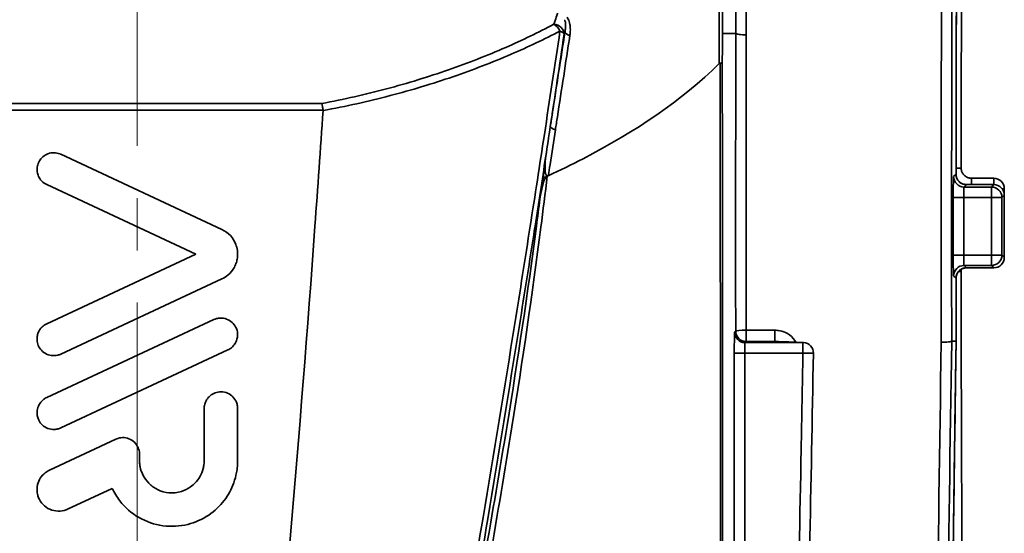
# Model space of a CAD drawing. Units: inches. Extents: x 3005 to 9900, y -109 to 327.
# Drawn here: x 5431 to 5478, y 68 to 92 of the extents above; entities that cross this region are included whole.
import ezdxf

# ---------------------------------------------------------------- set-up
doc = ezdxf.new("R2010")
doc.units = ezdxf.units.IN
doc.header["$MEASUREMENT"] = 0
doc.linetypes.add('CENTER', pattern=[2, 1.25, -0.25, 0.25, -0.25])
doc.linetypes.add('LONG_DASH_DOTTED', pattern=[0.3001, 0.2362, -0.0295, 0.0049, -0.0295])
for name, color, linetype, lineweight in [('Centerline(Atlas Copco)', 7, 'LONG_DASH_DOTTED', 13), ('Visible Edges(Atlas Copco)', 7, 'Continuous', 35), ('Visible Tangent Edges(Atlas Copco)', 7, 'Continuous', 35)]:
    doc.layers.add(name, color=color, linetype=linetype, lineweight=lineweight)

# ---------------------------------------------------------------- blocks, each defined once
blk = doc.blocks.new('YU')
at = {"layer": 'Centerline(Atlas Copco)', "linetype": 'CENTER', "ltscale": 10}
blk.add_line((0, -4.735), (0, 258.913), dxfattribs=at)
at = {"layer": 'Visible Edges(Atlas Copco)'}
for p, q in [((-3.662, 174.862), (4.045, 171.268)), ((2.8, 170.084), (-4.338, 173.412)), ((39.68, 173.412), (40.991, 173.412)), ((39.924, 173.717), (40.991, 173.717)), ((-4.338, 166.755), (2.8, 170.084)), ((39.68, 169.43), (40.991, 169.43)), ((4.045, 168.899), (-3.662, 165.305)), ((-4.338, 163.224), (3.662, 166.955)), ((39.185, 165.916), (38.974, 165.916)), ((4.338, 165.505), (-3.662, 161.774)), ((3.2, 160.212), (3.2, 162.699)), ((4.8, 162.699), (4.8, 160.212)), ((-4.205, 159.756), (-1.033, 161.235)), ((0.105, 160.51), (0.105, 160.212)), ((-1.2, 158.882), (-3.334, 157.887))]:
    blk.add_line(p, q, dxfattribs=at)
for centre, start, end in [((40.991, 173.217), 0.0003, 90), ((40.991, 172.912), 0.0003, 90), ((40.991, 169.93), 270, 359.9997), ((31.856, 165.355), 358.9222, 87.5125)]:
    blk.add_arc(centre, 0.5, start, end, dxfattribs=at)
for centre, major_axis, ratio, start_param, end_param in [((41.482, 171.726), (0, 51), 0.000176, 4.683152, 4.741626), ((41.482, 171.421), (0, -51), 0.000176, 1.541559, 1.600033), ((40.069, 171.421), (0, 50.975), 0.017449, 1.619683, 1.678989)]:
    blk.add_ellipse(centre, major_axis=major_axis, ratio=ratio, start_param=start_param, end_param=end_param, dxfattribs=at)
for points, knots in [([(39.181, 173.912), (39.182, 175.129), (39.183, 176.344), (39.189, 178.763), (39.192, 179.967), (39.2, 182.359), (39.205, 183.546), (39.216, 185.899), (39.222, 187.063), (39.236, 189.364), (39.244, 190.5), (39.261, 192.737), (39.27, 193.839), (39.289, 196.001), (39.3, 197.062), (39.322, 199.138), (39.334, 200.153), (39.359, 202.133), (39.372, 203.097), (39.399, 204.97), (39.413, 205.878), (39.443, 207.635), (39.458, 208.482), (39.489, 210.113), (39.506, 210.896), (39.539, 212.392), (39.557, 213.106), (39.592, 214.461), (39.61, 215.102), (39.647, 216.308), (39.666, 216.873), (39.704, 217.923), (39.723, 218.409), (39.763, 219.299), (39.783, 219.703), (39.818, 220.336), (39.833, 220.583), (39.872, 221.141), (39.895, 221.422), (39.929, 221.755), (39.94, 221.852), (39.962, 222.014), (39.973, 222.079), (39.982, 222.126)], [0.048871, 0.048871, 0.048871, 0.048871, 0.12055, 0.12055, 0.192228, 0.192228, 0.263907, 0.263907, 0.335586, 0.335586, 0.407265, 0.407265, 0.478943, 0.478943, 0.550622, 0.550622, 0.622301, 0.622301, 0.69398, 0.69398, 0.765658, 0.765658, 0.837337, 0.837337, 0.909016, 0.909016, 0.980695, 0.980695, 1.052374, 1.052374, 1.124052, 1.124052, 1.195731, 1.195731, 1.26741, 1.26741, 1.321169, 1.321169, 1.401808, 1.401808, 1.442127, 1.442127, 1.482446, 1.482446, 1.482446, 1.482446]), ([(39.896, 216.74), (39.882, 216.328), (39.869, 215.896), (39.843, 214.994), (39.83, 214.523), (39.804, 213.544), (39.792, 213.035), (39.767, 211.982), (39.755, 211.437), (39.732, 210.313), (39.72, 209.733), (39.698, 208.54), (39.687, 207.927), (39.666, 206.669), (39.655, 206.025), (39.635, 204.705), (39.625, 204.03), (39.606, 202.653), (39.597, 201.95), (39.579, 200.518), (39.571, 199.789), (39.554, 198.306), (39.546, 197.553), (39.531, 196.023), (39.524, 195.248), (39.51, 193.676), (39.504, 192.88), (39.492, 191.269), (39.486, 190.455), (39.475, 188.811), (39.47, 187.981), (39.461, 186.307), (39.457, 185.463), (39.449, 183.764), (39.445, 182.909), (39.438, 180.759), (39.434, 179.459), (39.428, 176.845), (39.426, 175.532), (39.425, 174.217)], [-1.082104, -1.082104, -1.082104, -1.082104, -1.030442, -1.030442, -0.978781, -0.978781, -0.927119, -0.927119, -0.875457, -0.875457, -0.823796, -0.823796, -0.772134, -0.772134, -0.720472, -0.720472, -0.668811, -0.668811, -0.617149, -0.617149, -0.565487, -0.565487, -0.513826, -0.513826, -0.462164, -0.462164, -0.410502, -0.410502, -0.358841, -0.358841, -0.307179, -0.307179, -0.255517, -0.255517, -0.203856, -0.203856, -0.126363, -0.126363, -0.048871, -0.048871, -0.048871, -0.048871]), ([(27.996, 179.415), (27.997, 179.577), (27.998, 179.735), (28, 180.062), (28.001, 180.288), (28.002, 180.496), (28.003, 180.558), (28.003, 180.612), (28.003, 180.627), (28.004, 180.64), (28.004, 180.643), (28.004, 180.646), (28.004, 180.647), (28.004, 180.648), (28.004, 180.648), (28.004, 180.649), (28.004, 180.649), (28.004, 180.649)], [0.22799, 0.22799, 0.22799, 0.22799, 0.2812126, 0.2812126, 0.3425328, 0.3425328, 0.3582846, 0.3582846, 0.3630651, 0.3630651, 0.3646922, 0.3646922, 0.365256, 0.365256, 0.3654728, 0.3654728, 0.3656551, 0.3656551, 0.3656551, 0.3656551]), ([(27.849, 179.201), (26.04, 177.439), (23.856, 175.956), (20.792, 174.371), (20.238, 174.1), (19.669, 173.839)], [-4.961127, -4.961127, -4.961127, -4.961127, -3.329733, -3.329733, -2.981071, -2.981071, -2.981071, -2.981071]), ([(27.849, 179.201), (27.86, 179.212), (27.872, 179.22), (27.887, 179.225), (27.89, 179.225), (27.894, 179.225)], [0, 0, 0, 0, 0.006057629, 0.006057629, 0.007708237, 0.007708237, 0.007708237, 0.007708237]), ([(27.894, 179.225), (27.923, 179.227), (27.943, 179.23), (27.967, 179.241), (27.974, 179.247), (27.984, 179.265), (27.987, 179.275), (27.992, 179.306), (27.994, 179.329), (27.995, 179.377), (27.996, 179.396), (27.996, 179.415)], [0, 0, 0, 0, 0.014356, 0.014356, 0.02357517, 0.02357517, 0.03045148, 0.03045148, 0.04043896, 0.04043896, 0.04628534, 0.04628534, 0.04628534, 0.04628534]), ([(8.823, 177.291), (8.823, 177.29), (8.823, 177.29), (8.835, 177.255), (8.847, 177.208), (8.869, 177.101), (8.878, 177.041), (8.886, 176.977)], [-0.00019963, -0.00019963, -0.00019963, -0.00019963, 0, 0, 0.02057879, 0.02057879, 0.04031418, 0.04031418, 0.04031418, 0.04031418]), ([(-8.887, 176.953), (-8.762, 175.115), (-8.633, 173.271), (-7.792, 161.596), (-6.899, 151.378), (-4.926, 129.526), (-3.76, 117.692), (-2.5, 105.921)], [0.2112071, 0.2112071, 0.2112071, 0.2112071, 0.2735332, 0.2735332, 0.6045268, 0.6045268, 1, 1, 1, 1]), ([(8.887, 176.953), (8.762, 175.115), (8.633, 173.271), (7.792, 161.596), (6.899, 151.378), (4.926, 129.526), (3.76, 117.692), (2.5, 105.921)], [0.2112071, 0.2112071, 0.2112071, 0.2112071, 0.2735332, 0.2735332, 0.6045268, 0.6045268, 1, 1, 1, 1]), ([(-4.338, 173.412), (-4.382, 173.433), (-4.424, 173.457), (-4.546, 173.544), (-4.616, 173.617), (-4.713, 173.767), (-4.746, 173.838), (-4.778, 173.949), (-4.787, 173.986), (-4.796, 174.051), (-4.798, 174.078), (-4.8, 174.133), (-4.8, 174.161), (-4.796, 174.227), (-4.791, 174.266), (-4.765, 174.388), (-4.733, 174.468), (-4.645, 174.618), (-4.588, 174.686), (-4.45, 174.805), (-4.368, 174.853), (-4.187, 174.921), (-4.089, 174.938), (-3.895, 174.936), (-3.802, 174.918), (-3.696, 174.877), (-3.679, 174.87), (-3.662, 174.862)], [0.2264931, 0.2264931, 0.2264931, 0.2264931, 0.2412242, 0.2412242, 0.271683, 0.271683, 0.2953573, 0.2953573, 0.3069881, 0.3069881, 0.3153351, 0.3153351, 0.3238247, 0.3238247, 0.3357243, 0.3357243, 0.3619448, 0.3619448, 0.3887514, 0.3887514, 0.4171285, 0.4171285, 0.4468824, 0.4468824, 0.4753179, 0.4753179, 0.4809278, 0.4809278, 0.4809278, 0.4809278]), ([(19.548, 174.777), (19.53, 174.618), (19.496, 174.268), (19.531, 173.99), (19.541, 173.939), (19.564, 173.883), (19.573, 173.867), (19.592, 173.846), (19.601, 173.839), (19.619, 173.831), (19.628, 173.83), (19.648, 173.831), (19.659, 173.834), (19.669, 173.839)], [0, 0, 0, 0, 0.04829725, 0.04829725, 0.05843234, 0.05843234, 0.06270652, 0.06270652, 0.06549295, 0.06549295, 0.06799485, 0.06799485, 0.07101382, 0.07101382, 0.07101382, 0.07101382]), ([(39.181, 173.912), (39.181, 173.86), (39.189, 173.808), (39.221, 173.708), (39.245, 173.661), (39.306, 173.576), (39.344, 173.539), (39.428, 173.477), (39.476, 173.453), (39.575, 173.421), (39.627, 173.412), (39.68, 173.412)], [0, 0, 0, 0, 0.0314285, 0.0314285, 0.0628569, 0.0628569, 0.0942854, 0.0942854, 0.1257139, 0.1257139, 0.1571423, 0.1571423, 0.1571423, 0.1571423]), ([(39.924, 173.717), (39.872, 173.717), (39.819, 173.725), (39.72, 173.757), (39.673, 173.781), (39.588, 173.843), (39.551, 173.88), (39.489, 173.965), (39.465, 174.012), (39.433, 174.112), (39.425, 174.164), (39.425, 174.217)], [0, 0, 0, 0, 0.0314285, 0.0314285, 0.0628569, 0.0628569, 0.0942854, 0.0942854, 0.1257138, 0.1257138, 0.1571423, 0.1571423, 0.1571423, 0.1571423]), ([(19.618, 173.815), (19.6, 173.807), (19.585, 173.794), (19.546, 173.751), (19.523, 173.714), (19.381, 173.43), (19.298, 172.94), (19.265, 172.726)], [-0.08195414, -0.08195414, -0.08195414, -0.08195414, -0.07696534, -0.07696534, -0.06740994, -0.06740994, 0, 0, 0, 0]), ([(4.045, 171.268), (4.2, 171.196), (4.338, 171.095), (4.566, 170.848), (4.654, 170.706), (4.748, 170.46), (4.773, 170.365), (4.794, 170.216), (4.799, 170.164), (4.801, 170.07), (4.799, 170.028), (4.793, 169.94), (4.787, 169.894), (4.766, 169.778), (4.747, 169.707), (4.693, 169.558), (4.656, 169.481), (4.54, 169.289), (4.449, 169.181), (4.253, 169.014), (4.153, 168.949), (4.045, 168.899)], [0, 0, 0, 0, 0.051295, 0.051295, 0.101345, 0.101345, 0.1310818, 0.1310818, 0.1469544, 0.1469544, 0.1596245, 0.1596245, 0.1735981, 0.1735981, 0.1956203, 0.1956203, 0.2214377, 0.2214377, 0.2634661, 0.2634661, 0.2991308, 0.2991308, 0.2991308, 0.2991308]), ([(39.68, 169.43), (39.627, 169.43), (39.575, 169.422), (39.476, 169.39), (39.428, 169.366), (39.344, 169.304), (39.306, 169.267), (39.245, 169.182), (39.221, 169.135), (39.189, 169.035), (39.181, 168.983), (39.181, 168.93)], [0, 0, 0, 0, 0.0314285, 0.0314285, 0.0628569, 0.0628569, 0.0942854, 0.0942854, 0.1257138, 0.1257138, 0.1571423, 0.1571423, 0.1571423, 0.1571423]), ([(39.425, 169.235), (39.426, 168.01), (39.428, 166.787), (39.433, 164.353), (39.436, 163.141), (39.445, 160.734), (39.449, 159.539), (39.461, 157.173), (39.467, 156.001), (39.481, 153.687), (39.489, 152.544), (39.506, 150.295), (39.515, 149.188), (39.535, 147.015), (39.546, 145.949), (39.568, 143.863), (39.58, 142.843), (39.605, 140.856), (39.618, 139.889), (39.646, 138.011), (39.66, 137.1), (39.69, 135.34), (39.705, 134.491), (39.737, 132.86), (39.754, 132.077), (39.788, 130.581), (39.805, 129.869), (39.841, 128.518), (39.859, 127.879), (39.896, 126.679), (39.915, 126.118), (39.954, 125.076), (39.974, 124.595), (40.014, 123.717), (40.034, 123.319), (40.069, 122.699), (40.085, 122.457), (40.123, 121.914), (40.146, 121.644), (40.181, 121.327), (40.192, 121.236), (40.204, 121.15), (40.206, 121.139), (40.208, 121.128)], [0.048871, 0.048871, 0.048871, 0.048871, 0.121014, 0.121014, 0.193158, 0.193158, 0.265302, 0.265302, 0.337445, 0.337445, 0.409589, 0.409589, 0.481733, 0.481733, 0.553876, 0.553876, 0.62602, 0.62602, 0.698164, 0.698164, 0.770307, 0.770307, 0.842451, 0.842451, 0.914595, 0.914595, 0.986738, 0.986738, 1.058882, 1.058882, 1.131026, 1.131026, 1.203169, 1.203169, 1.275313, 1.275313, 1.329421, 1.329421, 1.410582, 1.410582, 1.451163, 1.451163, 1.457609, 1.457609, 1.457609, 1.457609]), ([(3.662, 166.955), (3.702, 166.973), (3.744, 166.989), (3.846, 167.017), (3.907, 167.027), (3.968, 167.029), (4.073, 167.033), (4.177, 167.017), (4.374, 166.945), (4.464, 166.889), (4.614, 166.752), (4.674, 166.672), (4.751, 166.516), (4.774, 166.445), (4.794, 166.337), (4.798, 166.302), (4.8, 166.241), (4.8, 166.216), (4.798, 166.166), (4.795, 166.141), (4.787, 166.08), (4.779, 166.046), (4.748, 165.935), (4.715, 165.862), (4.626, 165.724), (4.568, 165.66), (4.451, 165.566), (4.396, 165.532), (4.338, 165.505)], [0.4727555, 0.4727555, 0.4727555, 0.4727555, 0.4861537, 0.4861537, 0.5045209, 0.5045209, 0.5045209, 0.5359513, 0.5359513, 0.5674094, 0.5674094, 0.5971471, 0.5971471, 0.6195587, 0.6195587, 0.6302184, 0.6302184, 0.6377734, 0.6377734, 0.6454071, 0.6454071, 0.656081, 0.656081, 0.6799356, 0.6799356, 0.7056818, 0.7056818, 0.7249838, 0.7249838, 0.7249838, 0.7249838]), ([(-3.662, 165.305), (-3.71, 165.283), (-3.76, 165.265), (-3.912, 165.228), (-4.015, 165.224), (-4.221, 165.254), (-4.321, 165.29), (-4.498, 165.396), (-4.574, 165.464), (-4.691, 165.617), (-4.734, 165.699), (-4.774, 165.823), (-4.783, 165.861), (-4.794, 165.926), (-4.797, 165.952), (-4.8, 166.003), (-4.8, 166.028), (-4.799, 166.085), (-4.796, 166.117), (-4.781, 166.214), (-4.764, 166.278), (-4.697, 166.437), (-4.636, 166.526), (-4.495, 166.665), (-4.42, 166.717), (-4.338, 166.755)], [0.2205448, 0.2205448, 0.2205448, 0.2205448, 0.236519, 0.236519, 0.2673176, 0.2673176, 0.2988987, 0.2988987, 0.3293084, 0.3293084, 0.3567729, 0.3567729, 0.3685963, 0.3685963, 0.3764776, 0.3764776, 0.3839229, 0.3839229, 0.3936948, 0.3936948, 0.4134238, 0.4134238, 0.4456099, 0.4456099, 0.4728204, 0.4728204, 0.4728204, 0.4728204]), ([(30.536, 165.906), (30.635, 165.903), (30.731, 165.899), (30.921, 165.893), (31.014, 165.889), (31.197, 165.883), (31.286, 165.879), (31.461, 165.872), (31.547, 165.869), (31.715, 165.862), (31.797, 165.858), (31.878, 165.855)], [1.09509552, 1.09509552, 1.09509552, 1.09509552, 1.113825, 1.113825, 1.13255448, 1.13255448, 1.15128396, 1.15128396, 1.17001344, 1.17001344, 1.18874292, 1.18874292, 1.18874292, 1.18874292]), ([(38.974, 165.916), (38.973, 165.91), (38.959, 165.905), (38.907, 165.895), (38.87, 165.89), (38.777, 165.883), (38.722, 165.88), (38.603, 165.877), (38.541, 165.876), (38.476, 165.877), (38.475, 165.877), (38.474, 165.877)], [-0.07750824, -0.07750824, -0.07750824, -0.07750824, -0.05797666, -0.05797666, -0.03844467, -0.03844467, -0.0189119, -0.0189119, 0, 0, 0.00032733, 0.00032733, 0.00032733, 0.00032733]), ([(39.013, 123.909), (39.004, 124.244), (38.995, 124.603), (38.979, 125.368), (38.972, 125.773), (38.958, 126.629), (38.952, 127.08), (38.94, 128.025), (38.935, 128.519), (38.926, 129.55), (38.922, 130.086), (38.916, 131.2), (38.913, 131.777), (38.909, 132.969), (38.908, 133.585), (38.907, 134.854), (38.907, 135.507), (38.908, 136.848), (38.909, 137.535), (38.912, 138.944), (38.915, 139.665), (38.921, 141.138), (38.924, 141.889), (38.933, 143.421), (38.938, 144.201), (38.949, 145.788), (38.955, 146.595), (38.968, 148.232), (38.975, 149.062), (38.991, 150.744), (38.999, 151.596), (39.017, 153.318), (39.027, 154.189), (39.047, 155.946), (39.058, 156.833), (39.086, 159.067), (39.104, 160.423), (39.143, 163.156), (39.163, 164.533), (39.185, 165.917)], [-0.41411, -0.41411, -0.41411, -0.41411, -0.35953, -0.35953, -0.30495, -0.30495, -0.25037, -0.25037, -0.195791, -0.195791, -0.141211, -0.141211, -0.086631, -0.086631, -0.032051, -0.032051, 0.022529, 0.022529, 0.077109, 0.077109, 0.131689, 0.131689, 0.186268, 0.186268, 0.240848, 0.240848, 0.295428, 0.295428, 0.350008, 0.350008, 0.404588, 0.404588, 0.459168, 0.459168, 0.513748, 0.513748, 0.595617, 0.595617, 0.677487, 0.677487, 0.677487, 0.677487]), ([(31.471, 118.398), (31.53, 121.528), (31.589, 124.658), (31.707, 130.917), (31.766, 134.047), (31.884, 140.307), (31.943, 143.437), (32.061, 149.697), (32.12, 152.827), (32.238, 159.086), (32.297, 162.216), (32.356, 165.346)], [2.798265, 2.798265, 2.798265, 2.798265, 3.737394, 3.737394, 4.676522, 4.676522, 5.615651, 5.615651, 6.55478, 6.55478, 7.493908, 7.493908, 7.493908, 7.493908]), ([(-3.662, 161.774), (-3.706, 161.753), (-3.753, 161.737), (-3.855, 161.711), (-3.91, 161.702), (-3.966, 161.7), (-4.073, 161.695), (-4.179, 161.712), (-4.377, 161.786), (-4.466, 161.841), (-4.616, 161.979), (-4.676, 162.059), (-4.745, 162.202), (-4.765, 162.258), (-4.786, 162.345), (-4.791, 162.375), (-4.797, 162.428), (-4.799, 162.452), (-4.8, 162.501), (-4.8, 162.527), (-4.796, 162.592), (-4.79, 162.631), (-4.759, 162.772), (-4.717, 162.87), (-4.605, 163.03), (-4.542, 163.094), (-4.429, 163.176), (-4.385, 163.203), (-4.338, 163.224)], [0.4724148, 0.4724148, 0.4724148, 0.4724148, 0.4871728, 0.4871728, 0.5039212, 0.5039212, 0.5039212, 0.5360054, 0.5360054, 0.5671842, 0.5671842, 0.5970696, 0.5970696, 0.6147839, 0.6147839, 0.6238597, 0.6238597, 0.630955, 0.630955, 0.6386574, 0.6386574, 0.650506, 0.650506, 0.682203, 0.682203, 0.7089133, 0.7089133, 0.7243465, 0.7243465, 0.7243465, 0.7243465]), ([(3.2, 162.699), (3.2, 162.708), (3.2, 162.717), (3.201, 162.751), (3.203, 162.776), (3.211, 162.834), (3.217, 162.868), (3.246, 162.977), (3.277, 163.05), (3.363, 163.19), (3.419, 163.255), (3.555, 163.37), (3.636, 163.417), (3.816, 163.484), (3.915, 163.5), (4.12, 163.497), (4.225, 163.474), (4.417, 163.389), (4.504, 163.329), (4.646, 163.181), (4.702, 163.096), (4.764, 162.943), (4.782, 162.881), (4.796, 162.786), (4.799, 162.754), (4.8, 162.714), (4.8, 162.707), (4.8, 162.699)], [0.210289, 0.210289, 0.210289, 0.210289, 0.2130667, 0.2130667, 0.2204253, 0.2204253, 0.2307999, 0.2307999, 0.2543694, 0.2543694, 0.2800336, 0.2800336, 0.3078584, 0.3078584, 0.3376187, 0.3376187, 0.3694797, 0.3694797, 0.4008113, 0.4008113, 0.4310039, 0.4310039, 0.4503746, 0.4503746, 0.4599425, 0.4599425, 0.4622675, 0.4622675, 0.4622675, 0.4622675]), ([(-1.033, 161.235), (-1, 161.25), (-0.966, 161.263), (-0.834, 161.304), (-0.733, 161.315), (-0.526, 161.299), (-0.424, 161.27), (-0.238, 161.174), (-0.156, 161.11), (-0.021, 160.953), (0.03, 160.863), (0.078, 160.72), (0.089, 160.674), (0.1, 160.6), (0.103, 160.573), (0.105, 160.534), (0.105, 160.522), (0.105, 160.51)], [0.3014291, 0.3014291, 0.3014291, 0.3014291, 0.3124127, 0.3124127, 0.3427586, 0.3427586, 0.3744817, 0.3744817, 0.4054574, 0.4054574, 0.4364445, 0.4364445, 0.4505924, 0.4505924, 0.4588199, 0.4588199, 0.462423, 0.462423, 0.462423, 0.462423]), ([(-3.334, 157.887), (-3.359, 157.875), (-3.385, 157.864), (-3.534, 157.809), (-3.663, 157.788), (-3.928, 157.794), (-4.063, 157.824), (-4.309, 157.933), (-4.418, 158.01), (-4.603, 158.201), (-4.676, 158.313), (-4.748, 158.492), (-4.766, 158.551), (-4.785, 158.645), (-4.791, 158.679), (-4.797, 158.743), (-4.799, 158.772), (-4.8, 158.834), (-4.8, 158.867), (-4.793, 158.956), (-4.784, 159.012), (-4.744, 159.173), (-4.701, 159.276), (-4.582, 159.466), (-4.506, 159.551), (-4.353, 159.675), (-4.281, 159.72), (-4.205, 159.756)], [0.2838615, 0.2838615, 0.2838615, 0.2838615, 0.2923811, 0.2923811, 0.3312536, 0.3312536, 0.3721326, 0.3721326, 0.4119851, 0.4119851, 0.4517345, 0.4517345, 0.4700556, 0.4700556, 0.4805375, 0.4805375, 0.4892288, 0.4892288, 0.4992212, 0.4992212, 0.515981, 0.515981, 0.5491909, 0.5491909, 0.5831544, 0.5831544, 0.6084401, 0.6084401, 0.6084401, 0.6084401]), ([(4.8, 160.212), (4.8, 160.21), (4.8, 160.207), (4.8, 160.115), (4.796, 160.025), (4.779, 159.834), (4.765, 159.733), (4.716, 159.469), (4.672, 159.308), (4.507, 158.848), (4.353, 158.563), (3.951, 158.035), (3.701, 157.798), (3.112, 157.399), (2.771, 157.247), (2.025, 157.062), (1.623, 157.04), (0.817, 157.15), (0.42, 157.286), (-0.283, 157.698), (-0.587, 157.964), (-0.977, 158.467), (-1.101, 158.669), (-1.2, 158.882)], [1.0124301, 1.0124301, 1.0124301, 1.0124301, 1.0131968, 1.0131968, 1.0401873, 1.0401873, 1.0706781, 1.0706781, 1.1206583, 1.1206583, 1.2173764, 1.2173764, 1.3198159, 1.3198159, 1.4309042, 1.4309042, 1.5505177, 1.5505177, 1.6751002, 1.6751002, 1.7950843, 1.7950843, 1.8659919, 1.8659919, 1.8659919, 1.8659919]), ([(0.105, 160.212), (0.105, 160.17), (0.107, 160.129), (0.115, 160.025), (0.124, 159.964), (0.163, 159.772), (0.207, 159.645), (0.338, 159.38), (0.432, 159.248), (0.668, 159.006), (0.811, 158.901), (1.14, 158.74), (1.324, 158.688), (1.716, 158.653), (1.92, 158.675), (2.271, 158.784), (2.419, 158.858), (2.631, 159.01), (2.705, 159.074), (2.857, 159.233), (2.931, 159.331), (2.992, 159.438), (3.062, 159.559), (3.116, 159.689), (3.167, 159.888), (3.179, 159.952), (3.193, 160.062), (3.197, 160.108), (3.2, 160.173), (3.2, 160.193), (3.2, 160.212)], [0.5684433, 0.5684433, 0.5684433, 0.5684433, 0.5810007, 0.5810007, 0.5995898, 0.5995898, 0.6397269, 0.6397269, 0.68818, 0.68818, 0.7410623, 0.7410623, 0.7979432, 0.7979432, 0.8591225, 0.8591225, 0.9082468, 0.9082468, 0.9374709, 0.9374709, 0.9742903, 0.9742903, 0.9742903, 1.0163462, 1.0163462, 1.0358225, 1.0358225, 1.049645, 1.049645, 1.0554748, 1.0554748, 1.0554748, 1.0554748])]:
    blk.add_open_spline(points, degree=3, knots=knots, dxfattribs=at)
for points in [[(8.886, 176.977), (8.887, 176.969), (8.887, 176.961), (8.887, 176.953)], [(19.421, 173.726), (19.461, 174.055), (19.501, 174.386), (19.541, 174.716)], [(19.541, 174.716), (19.543, 174.735), (19.546, 174.756), (19.548, 174.777)], [(19.265, 172.726), (19.317, 173.06), (19.369, 173.393), (19.421, 173.726)], [(19.618, 173.815), (19.552, 173.785), (19.486, 173.755), (19.421, 173.726)], [(39.425, 169.235), (39.425, 169.281), (39.431, 169.327), (39.444, 169.371)], [(38.974, 165.916), (38.974, 165.916), (38.974, 165.916), (38.974, 165.916)], [(39.185, 165.916), (39.185, 165.916), (39.185, 165.917), (39.185, 165.917)], [(39.185, 165.916), (39.185, 165.916), (39.185, 165.916), (39.185, 165.916)]]:
    blk.add_open_spline(points, degree=3, dxfattribs=at)
at = {"layer": 'Visible Tangent Edges(Atlas Copco)'}
for p, q in [((28.004, 180.649), (28.645, 180.649)), ((8.823, 177.291), (-8.823, 177.291)), ((-8.886, 176.977), (8.886, 176.977)), ((39.181, 173.913), (39.066, 173.798)), ((39.566, 173.298), (39.68, 173.412)), ((39.68, 173.412), (39.68, 173.412)), ((39.68, 173.412), (40.991, 173.412)), ((39.924, 173.412), (39.924, 173.717)), ((40.991, 173.412), (40.991, 173.717)), ((40.991, 173.412), (40.991, 173.412)), ((40.877, 173.298), (39.566, 173.298)), ((40.877, 172.798), (40.877, 173.298)), ((39.549, 172.798), (39.049, 172.798)), ((39.049, 172.798), (39.049, 170.044)), ((39.549, 170.044), (39.549, 172.798)), ((39.549, 172.798), (40.877, 172.798)), ((41.377, 172.799), (40.877, 172.798)), ((39.049, 170.044), (39.549, 170.044)), ((40.877, 170.044), (39.549, 170.044)), ((40.877, 170.044), (41.377, 170.044)), ((40.877, 169.544), (40.877, 170.044)), ((39.68, 169.431), (39.566, 169.544)), ((39.566, 169.544), (40.877, 169.544)), ((39.68, 169.43), (39.68, 169.431)), ((40.991, 169.431), (39.68, 169.431)), ((40.991, 169.43), (40.991, 169.431)), ((39.066, 169.044), (39.181, 168.93)), ((28.637, 166.407), (28.585, 166.355)), ((29.137, 165.907), (29.137, 166.446)), ((30.511, 166.446), (29.137, 166.446)), ((30.511, 165.907), (30.511, 166.446)), ((29.085, 165.855), (29.137, 165.907)), ((29.137, 165.907), (30.511, 165.907)), ((31.856, 165.855), (29.085, 165.855)), ((31.856, 165.355), (31.856, 165.855)), ((29.068, 165.355), (28.568, 165.355)), ((28.568, 165.355), (28.568, 118.407)), ((29.068, 118.407), (29.068, 165.355)), ((29.068, 165.355), (31.856, 165.355)), ((32.356, 165.346), (31.856, 165.355))]:
    blk.add_line(p, q, dxfattribs=at)
for centre, major_axis, ratio, start_param, end_param in [((39.57, 171.421), (0, -63.5), 0.017318, 3.725364, 4.799817), ((40.07, 171.421), (0, 63), 0.017455, 0.583771, 1.658294), ((40.07, 171.421), (0, -51), 0.017455, 3.229943, 4.663518), ((19.935, 180.655), (0.475, -0.157), 0.845009, 0.262062, 1.843178), ((19.935, 180.655), (0.233, -0.442), 0.613339, 1.477108, 2.431248), ((19.935, 180.655), (0.495, -0.073), 0.341389, 0.147934, 0.991081), ((20.955, 180.662), (-0.494, 0.076), 0.369938, 0.149681, 1.085966), ((29.75, 171.421), (0, -64), 0.017455, 4.567707, 4.790824), ((30.25, 171.421), (0, 63.5), 0.017593, 1.426093, 1.649232), ((20.257, 176.132), (-0.494, 0.077), 0.312047, 0.146175, 1.092082), ((38.925, 174.217), (0.5, 0), 0.048851, 5.249674, 6.283185), ((38.681, 173.913), (0.5, 0), 0.048851, 0, 0.017474), ((39.066, 172.798), (0, -1), 0.017455, 3.159046, 4.712389), ((39.566, 173.798), (0.354, -0.354), 0.999695, 3.927143, 5.497635), ((40.991, 172.912), (0.354, -0.353), 0.999696, 0.785808, 2.355784), ((39.566, 172.798), (0, 0.5), 0.03491, 0.017453, 1.570796), ((40.877, 172.798), (-0.354, 0.353), 0.999696, 3.927381, 5.497397), ((40.991, 173.217), (0.5, 0), 0.029233, 5.650207, 6.283185), ((40.991, 172.912), (0.5, 0), 0.029233, 0, 0.017461), ((39.066, 170.044), (0, -1), 0.017455, 4.712389, 6.265732), ((39.566, 170.044), (0, 0.5), 0.03491, 1.570796, 3.124139), ((40.877, 170.044), (0.354, 0.353), 0.999696, 3.927381, 5.497397), ((40.991, 169.93), (-0.354, -0.353), 0.999696, 0.785808, 2.355785), ((40.991, 169.93), (0.5, 0), 0.029233, 6.265725, 6.283185), ((39.566, 169.044), (-0.354, -0.354), 0.999695, 3.927143, 5.497635), ((38.925, 169.234), (0.5, 0), 0.048851, 0, 0.733235), ((38.681, 168.93), (0.5, 0), 0.048851, 6.265711, 6.283185), ((40.07, 171.421), (0, -51), 0.017455, 4.76126, 4.820546), ((28.586, 165.355), (0, -1), 0.017455, 3.159046, 4.712389), ((29.085, 166.355), (0.354, -0.354), 0.999695, 3.927143, 5.497635), ((29.137, 166.407), (-0.5, -0.001), 0.078355, 4.712281, 6.265678), ((29.137, 166.407), (0.354, -0.354), 0.999695, 3.927143, 5.497635), ((39.666, 171.421), (-1.1, -63.5), 0.017312, 4.800117, 5.729562), ((40.166, 171.413), (1.1, 63), 0.01745, 1.65846, 2.587974), ((40.166, 171.413), (-0.891, -51), 0.01745, 4.82068, 5.912278), ((29.086, 165.355), (0, 0.5), 0.03491, 0.017453, 1.570796), ((31.856, 165.355), (0.022, 0.5), 0.927779, 0, 0.04679)]:
    blk.add_ellipse(centre, major_axis=major_axis, ratio=ratio, start_param=start_param, end_param=end_param, dxfattribs=at)
for points, knots in [([(27.814, 203.724), (27.823, 200.309), (27.829, 196.647), (27.84, 188.926), (27.845, 184.88), (27.848, 180.754), (27.848, 180.238), (27.849, 179.72), (27.849, 179.201)], [-2.581731, -2.581731, -2.581731, -2.581731, -1.290865, -1.290865, 0, 0, 0, 0.16145, 0.16145, 0.16145, 0.16145]), ([(28.58, 203.584), (28.592, 200.063), (28.603, 196.346), (28.624, 188.654), (28.634, 184.68), (28.645, 180.649)], [0, 0, 0, 0, 1.222207, 1.222207, 2.444414, 2.444414, 2.444414, 2.444414]), ([(28.004, 180.649), (28.004, 184.758), (28.004, 188.784), (28.005, 196.457), (28.005, 200.097), (28.005, 203.489)], [0, 0, 0, 0, 1.290865, 1.290865, 2.581731, 2.581731, 2.581731, 2.581731]), ([(29.145, 180.578), (29.145, 180.578), (29.145, 180.579), (29.145, 180.579), (29.133, 184.579), (29.124, 188.523), (29.103, 196.156), (29.092, 199.845), (29.08, 203.34)], [-2.44455, -2.44455, -2.44455, -2.44455, -2.444414, -2.444414, -2.444414, -1.222207, -1.222207, 0, 0, 0, 0]), ([(20.113, 181.622), (20.109, 181.612), (20.106, 181.602), (20.066, 181.481), (20.03, 181.371), (19.994, 181.261), (19.974, 181.202), (19.955, 181.143), (19.935, 181.084)], [0.1187831, 0.1187831, 0.1187831, 0.1187831, 0.1247325, 0.1247325, 0.1898614, 0.1898614, 0.1898614, 0.2247694, 0.2247694, 0.2247694, 0.2247694]), ([(19.935, 181.084), (19.2, 180.696), (18.431, 180.325), (16.753, 179.591), (15.838, 179.232), (14.886, 178.9), (13.932, 178.568), (12.941, 178.265), (10.916, 177.727), (9.881, 177.491), (8.823, 177.291)], [0.029149, 0.029149, 0.029149, 0.029149, 0.34478, 0.34478, 0.68956, 0.68956, 0.68956, 1.034861, 1.034861, 1.373323, 1.373323, 1.373323, 1.373323]), ([(20.443, 181.302), (20.452, 181.287), (20.46, 181.27), (20.475, 181.229), (20.482, 181.204), (20.492, 181.15), (20.495, 181.12), (20.5, 181.046), (20.499, 181.001), (20.493, 180.897), (20.485, 180.838), (20.471, 180.756), (20.466, 180.733), (20.462, 180.71)], [0, 0, 0, 0, 0.00991904, 0.00991904, 0.02284335, 0.02284335, 0.03706088, 0.03706088, 0.05757225, 0.05757225, 0.08423703, 0.08423703, 0.09466354, 0.09466354, 0.09466354, 0.09466354]), ([(20.699, 180.536), (20.704, 180.567), (20.708, 180.599), (20.721, 180.714), (20.725, 180.798), (20.719, 180.948), (20.713, 181.014), (20.692, 181.125), (20.681, 181.17), (20.652, 181.255), (20.636, 181.294), (20.601, 181.361), (20.584, 181.389), (20.565, 181.416)], [-0.09466354, -0.09466354, -0.09466354, -0.09466354, -0.08423703, -0.08423703, -0.05757225, -0.05757225, -0.03706088, -0.03706088, -0.02284335, -0.02284335, -0.00991904, -0.00991904, 0, 0, 0, 0]), ([(8.887, 176.953), (9.984, 177.156), (11.055, 177.396), (13.131, 177.939), (14.136, 178.242), (15.104, 178.574), (16.07, 178.905), (16.999, 179.265), (18.701, 179.998), (19.481, 180.369), (20.227, 180.756)], [-1.380162, -1.380162, -1.380162, -1.380162, -1.034861, -1.034861, -0.68956, -0.68956, -0.68956, -0.34478, -0.34478, -0.029149, -0.029149, -0.029149, -0.029149]), ([(20.227, 180.756), (19.983, 179.119), (19.734, 177.47), (19.258, 174.356), (19.032, 172.895), (18.801, 171.421)], [-7.6063642, -7.6063642, -7.6063642, -7.6063642, -7.080288, -7.080288, -6.6238108, -6.6238108, -6.6238108, -6.6238108]), ([(20.462, 180.71), (20.265, 179.422), (20.064, 178.121), (19.829, 176.6), (19.797, 176.393), (19.765, 176.185)], [-0.8425616, -0.8425616, -0.8425616, -0.8425616, -0.4212808, -0.4212808, -0.3547552, -0.3547552, -0.3547552, -0.3547552]), ([(20.008, 176.03), (20.04, 176.237), (20.072, 176.444), (20.305, 177.957), (20.504, 179.253), (20.699, 180.536)], [0.3547552, 0.3547552, 0.3547552, 0.3547552, 0.4212808, 0.4212808, 0.8425616, 0.8425616, 0.8425616, 0.8425616]), ([(29.145, 180.578), (29.144, 180.578), (29.143, 180.578), (29.078, 180.578), (29.016, 180.58), (28.897, 180.587), (28.842, 180.592), (28.749, 180.605), (28.712, 180.613), (28.66, 180.63), (28.646, 180.639), (28.645, 180.649)], [-0.00036054, -0.00036054, -0.00036054, -0.00036054, 0, 0, 0.01891995, 0.01891995, 0.03845223, 0.03845223, 0.05798443, 0.05798443, 0.07751659, 0.07751659, 0.07751659, 0.07751659]), ([(27.894, 179.225), (27.897, 174.254), (27.901, 169.282), (27.909, 158.698), (27.913, 153.086), (27.917, 147.474), (27.922, 139.914), (27.928, 132.353), (27.936, 122.482), (27.937, 120.17), (27.939, 117.859)], [-8.884681, -8.884681, -8.884681, -8.884681, -7.392468, -7.392468, -5.708128, -5.708128, -5.708128, -3.438949, -3.438949, -2.745178, -2.745178, -2.745178, -2.745178]), ([(28.028, 117.867), (28.027, 120.179), (28.026, 122.49), (28.021, 132.362), (28.017, 139.922), (28.012, 147.483), (28.01, 153.095), (28.007, 158.707), (28.001, 169.351), (27.998, 174.383), (27.996, 179.415)], [2.745178, 2.745178, 2.745178, 2.745178, 3.438949, 3.438949, 5.708128, 5.708128, 5.708128, 7.392468, 7.392468, 8.902787, 8.902787, 8.902787, 8.902787]), ([(19.669, 173.839), (19.696, 174.015), (19.724, 174.192), (19.837, 174.924), (19.923, 175.478), (20.008, 176.03)], [-0.2336143, -0.2336143, -0.2336143, -0.2336143, -0.1773752, -0.1773752, 0, 0, 0, 0]), ([(39.181, 173.913), (39.18, 173.881), (39.183, 173.849), (39.199, 173.767), (39.217, 173.718), (39.273, 173.615), (39.316, 173.563), (39.436, 173.467), (39.518, 173.431), (39.628, 173.414), (39.654, 173.412), (39.68, 173.412)], [0, 0, 0, 0, 0.0191978, 0.0191978, 0.0499142, 0.0499142, 0.0898456, 0.0898456, 0.1417564, 0.1417564, 0.1571423, 0.1571423, 0.1571423, 0.1571423]), ([(11.224, 123.815), (12.294, 129.657), (13.344, 135.501), (14.365, 141.348), (14.824, 143.981), (15.295, 146.611), (16.512, 153.432), (17.252, 157.623), (18.434, 165), (18.906, 168.18), (19.314, 171.371), (19.418, 172.185), (19.519, 173), (19.618, 173.815)], [-5.176283, -5.176283, -5.176283, -5.176283, -3.391778, -3.391778, -3.391778, -2.588142, -2.588142, -1.306878, -1.306878, -0.339596, -0.339596, -0.339596, -0.092736, -0.092736, -0.092736, -0.092736]), ([(40.991, 173.412), (40.983, 173.404), (40.975, 173.396), (40.957, 173.378), (40.946, 173.367), (40.935, 173.356), (40.924, 173.345), (40.913, 173.334), (40.894, 173.314), (40.886, 173.306), (40.877, 173.298)], [-0.7031242, -0.7031242, -0.7031242, -0.7031242, -0.567096, -0.567096, -0.380131, -0.380131, -0.380131, -0.1900655, -0.1900655, -0.050746, -0.050746, -0.050746, -0.050746]), ([(40.877, 172.798), (40.877, 172.673), (40.878, 172.547), (40.878, 172.088), (40.878, 171.755), (40.878, 171.421), (40.878, 171.088), (40.878, 170.755), (40.878, 170.296), (40.877, 170.17), (40.877, 170.044)], [-0.3376701, -0.3376701, -0.3376701, -0.3376701, -0.2999481, -0.2999481, -0.1999654, -0.1999654, -0.1999654, -0.0999827, -0.0999827, -0.0622607, -0.0622607, -0.0622607, -0.0622607]), ([(41.377, 172.799), (41.385, 172.807), (41.394, 172.815), (41.413, 172.834), (41.424, 172.845), (41.435, 172.856), (41.446, 172.867), (41.457, 172.878), (41.475, 172.897), (41.483, 172.905), (41.491, 172.912)], [0.050746, 0.050746, 0.050746, 0.050746, 0.1900655, 0.1900655, 0.380131, 0.380131, 0.380131, 0.567096, 0.567096, 0.7031242, 0.7031242, 0.7031242, 0.7031242]), ([(41.377, 170.044), (41.377, 170.17), (41.377, 170.296), (41.378, 170.755), (41.378, 171.088), (41.378, 171.421), (41.378, 171.755), (41.378, 172.088), (41.377, 172.547), (41.377, 172.673), (41.377, 172.799)], [0.0622607, 0.0622607, 0.0622607, 0.0622607, 0.0999827, 0.0999827, 0.1999654, 0.1999654, 0.1999654, 0.2999481, 0.2999481, 0.3376701, 0.3376701, 0.3376701, 0.3376701]), ([(41.491, 172.912), (41.491, 172.749), (41.491, 172.585), (41.491, 172.088), (41.491, 171.755), (41.491, 171.421), (41.491, 171.088), (41.491, 170.754), (41.491, 170.257), (41.491, 170.094), (41.491, 169.93)], [0.0509069, 0.0509069, 0.0509069, 0.0509069, 0.1000083, 0.1000083, 0.2000167, 0.2000167, 0.2000167, 0.300025, 0.300025, 0.3491264, 0.3491264, 0.3491264, 0.3491264]), ([(18.801, 171.421), (18.562, 169.887), (18.317, 168.332), (17.574, 163.694), (17.063, 160.584), (15.759, 152.799), (14.955, 148.126), (14.148, 143.537), (14.024, 142.831), (13.9, 142.128), (13.775, 141.421)], [-6.623811, -6.623811, -6.623811, -6.623811, -6.150798, -6.150798, -5.221308, -5.221308, -3.8188, -3.8188, -3.8188, -3.603066, -3.603066, -3.603066, -3.603066]), ([(14.035, 141.421), (14.155, 142.109), (14.274, 142.795), (14.393, 143.483), (15.192, 148.085), (15.993, 152.759), (17.288, 160.526), (17.796, 163.623), (18.534, 168.235), (18.778, 169.779), (19.015, 171.303), (19.021, 171.342), (19.027, 171.382), (19.033, 171.421)], [3.609331, 3.609331, 3.609331, 3.609331, 3.8188, 3.8188, 3.8188, 5.221308, 5.221308, 6.150798, 6.150798, 6.623811, 6.623811, 6.623811, 6.636085, 6.636085, 6.636085, 6.636085]), ([(19.098, 171.421), (18.686, 168.237), (18.208, 165.061), (17.012, 157.693), (16.262, 153.505), (15.029, 146.685), (14.551, 144.055), (14.085, 141.421)], [0.339596, 0.339596, 0.339596, 0.339596, 1.306878, 1.306878, 2.588142, 2.588142, 3.391778, 3.391778, 3.391778, 3.391778]), ([(41.491, 169.93), (41.483, 169.938), (41.475, 169.946), (41.457, 169.965), (41.446, 169.976), (41.435, 169.987), (41.424, 169.998), (41.413, 170.009), (41.394, 170.028), (41.385, 170.036), (41.377, 170.044)], [0.0509368, 0.0509368, 0.0509368, 0.0509368, 0.186965, 0.186965, 0.3739299, 0.3739299, 0.3739299, 0.5639954, 0.5639954, 0.703315, 0.703315, 0.703315, 0.703315]), ([(39.68, 169.431), (39.647, 169.431), (39.614, 169.427), (39.531, 169.411), (39.481, 169.392), (39.376, 169.334), (39.324, 169.288), (39.229, 169.164), (39.195, 169.079), (39.182, 168.971), (39.18, 168.951), (39.181, 168.93)], [0, 0, 0, 0, 0.0196053, 0.0196053, 0.0509738, 0.0509738, 0.0917529, 0.0917529, 0.1447656, 0.1447656, 0.1571423, 0.1571423, 0.1571423, 0.1571423]), ([(40.877, 169.544), (40.886, 169.536), (40.894, 169.528), (40.913, 169.509), (40.924, 169.498), (40.935, 169.487), (40.946, 169.476), (40.957, 169.465), (40.975, 169.446), (40.983, 169.438), (40.991, 169.431)], [-0.703315, -0.703315, -0.703315, -0.703315, -0.5639954, -0.5639954, -0.3739299, -0.3739299, -0.3739299, -0.186965, -0.186965, -0.0509368, -0.0509368, -0.0509368, -0.0509368]), ([(31.509, 165.87), (31.496, 165.898), (31.481, 165.926), (31.377, 166.093), (31.252, 166.209), (30.997, 166.355), (30.875, 166.399), (30.671, 166.438), (30.591, 166.446), (30.511, 166.446)], [-0.1218596, -0.1218596, -0.1218596, -0.1218596, -0.1123733, -0.1123733, -0.0624296, -0.0624296, -0.0240114, -0.0240114, 0, 0, 0, 0]), ([(30.511, 165.907), (30.908, 165.893), (31.276, 165.88), (31.697, 165.862), (31.777, 165.859), (31.856, 165.855)], [1.09452546, 1.09452546, 1.09452546, 1.09452546, 1.17027927, 1.17027927, 1.18874292, 1.18874292, 1.18874292, 1.18874292]), ([(31.856, 165.355), (31.827, 163.817), (31.798, 162.279), (31.649, 154.371), (31.529, 148.001), (31.409, 141.63), (31.269, 134.182), (31.128, 126.734), (30.982, 118.993), (30.977, 118.7), (30.971, 118.407)], [-7.493908, -7.493908, -7.493908, -7.493908, -7.032411, -7.032411, -5.120963, -5.120963, -5.120963, -2.886109, -2.886109, -2.798265, -2.798265, -2.798265, -2.798265])]:
    blk.add_open_spline(points, degree=3, knots=knots, dxfattribs=at)
for points in [[(19.765, 176.185), (19.99, 177.672), (20.211, 179.144), (20.428, 180.607)], [(20.428, 180.607), (20.439, 180.641), (20.45, 180.676), (20.462, 180.71)], [(28.645, 180.649), (28.645, 180.649), (28.645, 180.649), (28.645, 180.649)], [(19.765, 176.185), (19.693, 175.717), (19.621, 175.248), (19.548, 174.777)], [(19.033, 171.421), (19.205, 172.528), (19.374, 173.626), (19.541, 174.716)], [(19.265, 172.726), (19.21, 172.291), (19.155, 171.856), (19.098, 171.421)], [(30.511, 165.907), (30.519, 165.907), (30.528, 165.906), (30.536, 165.906)]]:
    blk.add_open_spline(points, degree=3, dxfattribs=at)

msp = doc.modelspace()

# ---------------------------------------------------------------- block references
msp.add_blockref('YU', (5436.675, -88.93))

doc.saveas('drawing.dxf')
